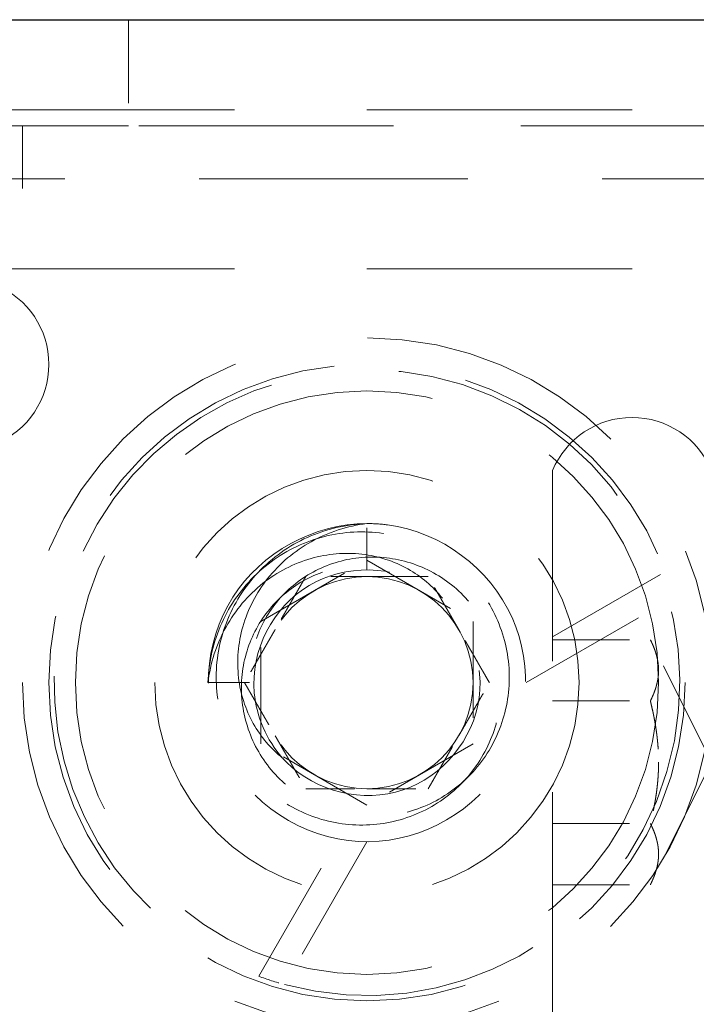
# Model space of a CAD drawing. Units: inches. Extents: x 33223 to 36160, y 17134 to 19216.
# Drawn here: x 34428 to 34440, y 18228 to 18247 of the extents above; entities that cross this region are included whole.
import ezdxf

# ---------------------------------------------------------------- set-up
doc = ezdxf.new("R2010")
doc.units = ezdxf.units.IN
doc.header["$LTSCALE"] = 3
doc.header["$MEASUREMENT"] = 0
doc.linetypes.add('HIDDEN2', pattern=[4.762499999999999, 3.175, -1.5875])
doc.layers.add('Net Hidden', color=7, linetype='HIDDEN2', lineweight=18, true_color=0x0080ff)
doc.layers.add('Net Thay', color=7, linetype='Continuous', lineweight=25)

msp = doc.modelspace()

# ---------------------------------------------------------------- linework, layer by layer
at = {"layer": 'Net Hidden', "ltscale": 0.1652336567640305}
msp.add_line((34429.778398838, 18246.90431064691), (34429.778398838, 18244.90431064691), dxfattribs=at)
at = {"layer": 'Net Hidden', "ltscale": 0.5249344110488892}
for p, q in [((34446.778398838, 18245.20431064691), (34401.778398838, 18245.20431064691)), ((34446.778398838, 18242.20431064691), (34401.778398838, 18242.20431064691))]:
    msp.add_line(p, q, dxfattribs=at)
at = {"layer": 'Net Hidden', "ltscale": 0.5599300265312195}
msp.add_line((34429.778398838, 18244.90431064691), (34413.778398838, 18244.90431064691), dxfattribs=at)
at = {"layer": 'Net Hidden', "ltscale": 0.5039370059967041}
msp.add_line((34422.778398838, 18244.90431064691), (34446.778398838, 18244.90431064691), dxfattribs=at)
at = {"layer": 'Net Hidden', "ltscale": 0.1239002496004105}
msp.add_line((34427.778398838, 18244.90431064691), (34427.778398838, 18243.40431064691), dxfattribs=at)
at = {"layer": 'Net Hidden', "ltscale": 0.5319334864616394}
msp.add_line((34443.778398838, 18243.90431064691), (34367.778398838, 18243.90431064691), dxfattribs=at)
at = {"layer": 'Net Hidden', "ltscale": 0.4947389960289001}
msp.add_line((34415.778398838, 18243.40431064691), (34427.778398838, 18243.40431064691), dxfattribs=at)
at = {"layer": 'Net Hidden', "ltscale": 0.5182980298995972}
msp.add_line((34437.778398838, 18227.40431064691), (34437.778398838, 18238.40431064691), dxfattribs=at)
at = {"layer": 'Net Hidden', "ltscale": 0.08256683498620987}
for p, q in [((34434.278398838, 18236.53828524313), (34434.278398838, 18237.40431064691)), ((34431.278398838, 18234.40431064691), (34432.14442424178, 18234.40431064691))]:
    msp.add_line(p, q, dxfattribs=at)
at = {"layer": 'Net Hidden', "ltscale": 0.1908108741044998}
for p, q in [((34432.278398838, 18235.55901118529), (34434.278398838, 18236.71371172367)), ((34434.278398838, 18236.71371172367), (34436.278398838, 18235.55901118529)), ((34432.278398838, 18233.24961010853), (34432.278398838, 18235.55901118529)), ((34436.278398838, 18235.55901118529), (34436.278398838, 18233.24961010853)), ((34434.278398838, 18232.09490957015), (34432.278398838, 18233.24961010853)), ((34436.278398838, 18233.24961010853), (34434.278398838, 18232.09490957015))]:
    msp.add_line(p, q, dxfattribs=at)
at = {"layer": 'Net Hidden', "ltscale": 0.2467604875564575}
for p, q in [((34439.81402193748, 18236.44560359515), (34437.22788858078, 18234.9524988055)), ((34432.23710588976, 18228.86868754743), (34433.73021067941, 18231.45482090413))]:
    msp.add_line(p, q, dxfattribs=at)
at = {"layer": 'Net Hidden', "ltscale": 0.256833553314209}
for p, q in [((34437.278398838, 18234.40431064691), (34439.97005847824, 18235.95834106478)), ((34434.278398838, 18231.40431064691), (34432.72436842013, 18228.71265100667))]:
    msp.add_line(p, q, dxfattribs=at)
at = {"layer": 'Net Hidden', "ltscale": 0.152445062994957}
for p, q in [((34437.778398838, 18235.21371172367), (34439.62369829961, 18235.21371172367)), ((34437.778398838, 18234.05901118529), (34439.62369829961, 18234.05901118529)), ((34437.778398838, 18231.74961010853), (34439.62369829961, 18231.74961010853)), ((34437.778398838, 18230.59490957015), (34439.62369829961, 18230.59490957015))]:
    msp.add_line(p, q, dxfattribs=at)
at = {"layer": 'Net Hidden', "ltscale": 0.2133448421955109}
for q in [(34439.62369829961, 18235.21371172367), (34439.62369829961, 18230.59490957015)]:
    msp.add_line((34440.778398838, 18232.90431064691), q, dxfattribs=at)
at = {"layer": 'Net Hidden', "ltscale": 0.535967230796814}
msp.add_circle((34434.278398838, 18234.40431064691), 6.500000000000002, dxfattribs=at)
at = {"layer": 'Net Hidden', "ltscale": 0.5277215838432312}
for radius in [6.000000000000001, 4, 2]:
    msp.add_circle((34434.278398838, 18234.40431064691), radius, dxfattribs=at)
at = {"layer": 'Net Hidden', "ltscale": 0.5182980298995972}
msp.add_circle((34434.278398838, 18234.40431064691), 5.5, dxfattribs=at)
at = {"layer": 'Net Hidden', "ltscale": 0.4012616276741028}
for centre, start, end in [((34426.653398838, 18240.40431064691), 292.6198649481024, 67.3801350518977), ((34439.278398838, 18237.77931064691), 22.61986494810656, 157.3801350518934)]:
    msp.add_arc(centre, 1.625000000000001, start, end, dxfattribs=at)
at = {"layer": 'Net Hidden', "ltscale": 0.5117619633674622}
msp.add_arc((34434.278398838, 18234.40431064691), 5.9, 254.7283956010444, 249.7582565951968, dxfattribs=at)
at = {"layer": 'Net Hidden', "ltscale": 0.04220865294337273}
msp.add_arc((34434.278398838, 18234.40431064691), 5.900000000000611, 249.7582565951968, 254.7283956010444, dxfattribs=at)
at = {"layer": 'Net Hidden', "ltscale": 0.4947074949741364}
msp.add_open_spline([(34434.27842416296, 18237.4042493177), (34433.27590563614, 18237.40252400418), (34432.28807035513, 18236.86298398077), (34431.74875420854, 18236.01704064559), (34431.1995603153, 18235.15560358937), (34431.13427716703, 18234.00658379037), (34431.58236426184, 18233.08848483619), (34432.04930031029, 18232.13176570116), (34433.05884780038, 18231.46389638302), (34434.12198463442, 18231.40839098896), (34435.14744971133, 18231.35485240262), (34436.18450240732, 18231.87029916565), (34436.76099935181, 18232.72006164845), (34437.33249228001, 18233.56244815929), (34437.43219521525, 18234.70395645694), (34437.01539519236, 18235.63266359138), (34436.59821065746, 18236.56222748935), (34435.67775201594, 18237.24683464153), (34434.66746934544, 18237.37897434895), (34434.53851122536, 18237.39584139889), (34434.40845534152, 18237.40431064691), (34434.278398838, 18237.40431064691)], degree=3, knots=[106.8141502220529, 106.8141502220529, 106.8141502220529, 106.8141502220529, 107.8173860030681, 107.8173860030681, 107.8173860030681, 108.8389963662741, 108.8389963662741, 108.8389963662741, 109.9035811570137, 109.9035811570137, 109.9035811570137, 110.930442882939, 110.930442882939, 110.930442882939, 111.948391408466, 111.948391408466, 111.948391408466, 112.9672790257148, 112.9672790257148, 112.9672790257148, 113.0973355292325, 113.0973355292325, 113.0973355292325, 113.0973355292325], dxfattribs=at)
at = {"layer": 'Net Hidden', "ltscale": 0.5148271322250366}
for points in [[(34434.278398838, 18237.40431064691), (34433.89045492262, 18237.39126277522), (34433.50876372281, 18237.30300471327), (34432.80571263628, 18236.98628447763), (34432.49036454222, 18236.76264325353), (34431.96735330691, 18236.2100271775), (34431.76335272107, 18235.88772437558), (34431.49315032556, 18235.18739722839), (34431.42776680452, 18234.81684466055), (34431.44363822381, 18234.07659663474), (34431.52281392677, 18233.71402574341), (34431.81461644603, 18233.04467430232), (34432.02265261574, 18232.7436045667), (34432.53951749371, 18232.24240479973), (34432.84200062494, 18232.04574535549), (34433.50102441159, 18231.78227233972), (34433.85046777722, 18231.71622219498), (34434.54995099534, 18231.72277264165), (34434.89323363089, 18231.79338413449), (34435.52836097551, 18232.0612118081), (34435.814801051, 18232.25405904041), (34436.29334752446, 18232.73584720116), (34436.48218337945, 18233.01876303759), (34436.73789287802, 18233.63678956664), (34436.80406769887, 18233.96517498076), (34436.80576532107, 18234.62378583875), (34436.74319703395, 18234.94762282057), (34436.49839176772, 18235.54802098731), (34436.3203107115, 18235.81948879526), (34435.87290858183, 18236.27455447312), (34435.60929821095, 18236.45508983106), (34435.03194239099, 18236.70200880734), (34434.72455281525, 18236.76776790858), (34434.10690021739, 18236.77663955778), (34433.80265562902, 18236.72159079292), (34433.23747208287, 18236.49884623428), (34432.98131028362, 18236.33510206821), (34432.5505382082, 18235.92137925373), (34432.3787745073, 18235.67680310711), (34432.14166551011, 18235.1397710148), (34432.07686076257, 18234.85330425552), (34432.06188987529, 18234.27667400867), (34432.10994530452, 18233.9921577663), (34432.26461236787, 18233.5860337536), (34432.33170163127, 18233.45280189832), (34432.49151793283, 18233.20350090028), (34432.58357313441, 18233.08794217831), (34432.68680625926, 18232.98280417819)], [(34431.278398838, 18234.40431064691), (34431.29144670969, 18234.79225456229), (34431.37970477164, 18235.17394576209), (34431.69642500728, 18235.87699684863), (34431.92006623138, 18236.19234494269), (34432.47268230741, 18236.71535617799), (34432.79498510933, 18236.91935676384), (34433.49531225652, 18237.18955915934), (34433.86586482436, 18237.25494268039), (34434.60611285018, 18237.2390712611), (34434.9686837415, 18237.15989555814), (34435.63803518259, 18236.86809303888), (34435.93910491821, 18236.66005686917), (34436.44030468518, 18236.14319199119), (34436.63696412941, 18235.84070885997), (34436.90043714519, 18235.18168507332), (34436.96648728993, 18234.83224170769), (34436.95993684326, 18234.13275848957), (34436.88932535042, 18233.78947585402), (34436.62149767681, 18233.1543485094), (34436.4286504445, 18232.86790843391), (34435.94686228374, 18232.38936196044), (34435.66394644731, 18232.20052610546), (34435.04591991827, 18231.94481660689), (34434.71753450415, 18231.87864178604), (34434.05892364616, 18231.87694416384), (34433.73508666434, 18231.93951245095), (34433.1346884976, 18232.18431771719), (34432.86322068965, 18232.36239877341), (34432.40815501179, 18232.80980090308), (34432.22761965385, 18233.07341127396), (34431.98070067757, 18233.65076709392), (34431.91494157633, 18233.95815666966), (34431.90606992713, 18234.57580926752), (34431.96111869199, 18234.88005385589), (34432.18386325063, 18235.44523740204), (34432.3476074167, 18235.70139920129), (34432.76133023118, 18236.1321712767), (34433.0059063778, 18236.30393497761), (34433.54293847011, 18236.54104397481), (34433.82940522939, 18236.60584872235), (34434.40603547623, 18236.62081960962), (34434.69055171861, 18236.57276418038), (34435.09667573131, 18236.41809711704), (34435.22990758659, 18236.35100785363), (34435.47920858463, 18236.19119155208), (34435.5947673066, 18236.09913635051), (34435.69990530672, 18235.99590322564)]]:
    msp.add_open_spline(points, degree=3, knots=[0, 0, 0, 0, 0.1165147535071948, 0.1165147535071948, 0.2315286603308076, 0.2315286603308076, 0.3450413412399525, 0.3450413412399525, 0.4570524131262111, 0.4570524131262111, 0.5675614889537456, 0.5675614889537456, 0.6765681777105934, 0.6765681777105934, 0.7840720843614405, 0.7840720843614405, 0.8900728098022285, 0.8900728098022285, 0.9945699508169725, 0.9945699508169725, 1.097563100037226, 1.097563100037226, 1.199051845904747, 1.199051845904747, 1.29903577263791, 1.29903577263791, 1.397514460202496, 1.397514460202496, 1.494487484287695, 1.494487484287695, 1.589954416288104, 1.589954416288104, 1.683914823292738, 1.683914823292738, 1.776368268082175, 1.776368268082175, 1.867314309135072, 1.867314309135072, 1.956752500645614, 1.956752500645614, 2.044682392553446, 2.044682392553446, 2.131103530588151, 2.131103530588151, 2.17609319725483, 2.17609319725483, 2.220655983564137, 2.220655983564137, 2.220655983564137, 2.220655983564137], dxfattribs=at)
at = {"layer": 'Net Hidden', "ltscale": 0.6331164836883545}
for points in [[(34432.68680625926, 18232.98280417819), (34432.46167180969, 18233.16011627746), (34432.27480768296, 18233.38170342103), (34431.98571420855, 18233.89939403759), (34431.89242486264, 18234.19384640297), (34431.819775087, 18234.82032073335), (34431.8481016126, 18235.14701822507), (34432.03150436957, 18235.7898218334), (34432.19155486275, 18236.09769942458), (34432.63065631934, 18236.65089335355), (34432.91093182995, 18236.88640171372), (34433.5526424319, 18237.24301103288), (34433.90946447809, 18237.35800143562), (34434.278398838, 18237.40431064691)], [(34435.69990530672, 18235.99590322564), (34435.52259320745, 18236.22103767522), (34435.30100606388, 18236.40790180195), (34434.78331544732, 18236.69699527636), (34434.48886308193, 18236.79028462228), (34433.86238875156, 18236.8629343979), (34433.53569125984, 18236.83460787232), (34432.89288765151, 18236.65120511534), (34432.58501006033, 18236.49115462216), (34432.03181613136, 18236.05205316557), (34431.79630777119, 18235.77177765496), (34431.43969845203, 18235.130067053), (34431.32470804929, 18234.77324500683), (34431.278398838, 18234.40431064691)]]:
    msp.add_open_spline(points, degree=3, knots=[0, 0, 0, 0, 0.08726089074764454, 0.08726089074764454, 0.1799770133014986, 0.1799770133014986, 0.2781567562181952, 0.2781567562181952, 0.3818065151297128, 0.3818065151297128, 0.490931112948806, 0.490931112948806, 0.602526732282714, 0.602526732282714, 0.602526732282714, 0.602526732282714], dxfattribs=at)
at = {"layer": 'Net Hidden', "ltscale": 0.5635828971862793}
msp.add_open_spline([(34432.68703221682, 18232.98287876842), (34432.70996397119, 18232.95699507458), (34432.73358724185, 18232.93169231463), (34432.75789351285, 18232.90700936343), (34433.31552752184, 18232.34073356478), (34434.20481136452, 18232.12833691483), (34434.95815966223, 18232.38149755641), (34435.70772968697, 18232.63338851965), (34436.28660258745, 18233.33367085814), (34436.39297704842, 18234.11724520267), (34436.5009753565, 18234.91278111131), (34436.11547540528, 18235.75469514019), (34435.44265453839, 18236.1927055254), (34434.77813200616, 18236.6253136454), (34433.8666270932, 18236.64329068005), (34433.1855638434, 18236.23722069705), (34432.49999147678, 18235.82846224569), (34432.08195564269, 18235.00976734107), (34432.15286095662, 18234.21474194659), (34432.19330595906, 18233.76125260662), (34432.38352395321, 18233.32237482257), (34432.68680625926, 18232.98280417819)], degree=3, knots=[115.3971409683454, 115.3971409683454, 115.3971409683454, 115.3971409683454, 115.4458411289843, 115.4458411289843, 115.4458411289843, 116.5631192916286, 116.5631192916286, 116.5631192916286, 117.6747939613075, 117.6747939613075, 117.6747939613075, 118.8034387729055, 118.8034387729055, 118.8034387729055, 119.9181632784817, 119.9181632784817, 119.9181632784817, 121.0402680428129, 121.0402680428129, 121.0402680428129, 121.680326275525, 121.680326275525, 121.680326275525, 121.680326275525], dxfattribs=at)
at = {"layer": 'Net Hidden', "ltscale": 0.09645561873912811}
for points, weights in [([(34433.12369829961, 18236.40431064691), (34432.81429722286, 18235.86841226205), (34432.54634803042, 18235.40431064691)], [1.85640646055073, 1.999999999999906, 1.999999999999998]), ([(34436.01044964557, 18235.40431064691), (34435.74250045313, 18235.86841226205), (34435.43309937637, 18236.40431064691)], [1.999999999999997, 2.00000000000009, 1.856406460550729]), ([(34432.54634803042, 18235.40431064691), (34432.278398838, 18234.94020903178), (34431.96899776124, 18234.40431064691)], [1.999999999999998, 2.000000000000091, 1.856406460550731]), ([(34436.58779991476, 18234.40431064691), (34436.278398838, 18234.94020903177), (34436.01044964557, 18235.40431064691)], [1.856406460550729, 1.999999999999905, 1.999999999999997]), ([(34439.62369829961, 18235.21371172367), (34439.778398838, 18234.90431064691), (34439.778398838, 18234.63636145448)], [1.856406460550729, 1.999999999999905, 1.999999999999997]), ([(34439.778398838, 18234.63636145448), (34439.778398838, 18234.36841226205), (34439.62369829961, 18234.05901118529)], [1.999999999999997, 2.000000000000089, 1.856406460550729]), ([(34431.96899776124, 18234.40431064691), (34432.278398838, 18233.86841226205), (34432.54634803042, 18233.40431064691)], [1.856406460550729, 1.999999999999905, 1.999999999999997]), ([(34436.01044964556, 18233.40431064691), (34436.278398838, 18233.86841226205), (34436.58779991476, 18234.40431064691)], [1.999999999999996, 2.000000000000089, 1.85640646055073]), ([(34439.62369829961, 18234.05901118529), (34439.778398838, 18233.44020903178), (34439.778398838, 18232.90431064691)], [1.856406460550732, 1.999999999999907, 1.999999999999999]), ([(34432.54634803042, 18233.40431064691), (34432.81429722286, 18232.94020903178), (34433.12369829961, 18232.40431064692)], [1.999999999999997, 2.000000000000089, 1.856406460550729]), ([(34435.43309937637, 18232.40431064691), (34435.74250045313, 18232.94020903177), (34436.01044964556, 18233.40431064691)], [1.85640646055073, 1.999999999999904, 1.999999999999996]), ([(34439.778398838, 18232.90431064691), (34439.778398838, 18232.36841226205), (34439.62369829961, 18231.74961010853)], [1.999999999999999, 2.000000000000091, 1.85640646055073]), ([(34433.12369829961, 18232.40431064691), (34433.74250045313, 18232.40431064691), (34434.278398838, 18232.40431064691)], [1.856406460550732, 1.999999999999907, 1.999999999999999]), ([(34434.278398838, 18232.40431064691), (34434.81429722285, 18232.40431064691), (34435.43309937637, 18232.40431064691)], [1.999999999999999, 2.000000000000091, 1.85640646055073]), ([(34439.62369829961, 18231.74961010853), (34439.778398838, 18231.44020903178), (34439.778398838, 18231.17225983935)], [1.85640646055073, 1.999999999999904, 1.999999999999996]), ([(34439.778398838, 18231.17225983935), (34439.778398838, 18230.90431064691), (34439.62369829961, 18230.59490957016)], [1.999999999999996, 2.000000000000089, 1.85640646055073])]:
    msp.add_rational_spline(points, weights, degree=2, dxfattribs=at)
at = {"layer": 'Net Hidden', "ltscale": 0.1930112391710281}
msp.add_rational_spline([(34435.43309937637, 18236.40431064691), (34434.278398838, 18236.40431064691), (34433.12369829961, 18236.40431064691)], [1.856406460550728, 2.143593539449262, 1.856406460550728], degree=2, dxfattribs=at)
at = {"layer": 'Net Thay'}
msp.add_line((33465.778398838, 18246.90431064691), (34481.778398838, 18246.90431064691), dxfattribs=at)

doc.saveas('drawing.dxf')
